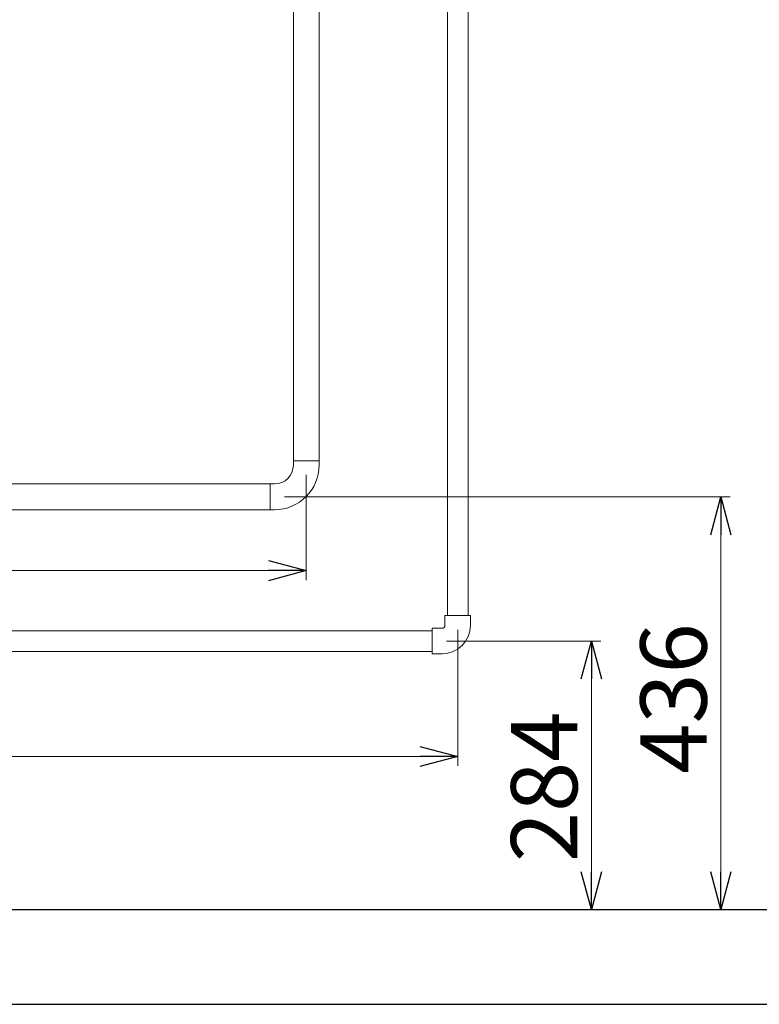
# Model space of a CAD drawing. Units: millimetres. Extents: x 3997 to 15308, y 3126 to 10075.
# Drawn here: x 8156 to 8938, y 3386 to 4426 of the extents above; entities that cross this region are included whole.
import ezdxf

# ---------------------------------------------------------------- set-up
doc = ezdxf.new("R2010")
doc.units = ezdxf.units.MM
doc.linetypes.add('実線', pattern=[0])
doc.layers.add('_0-0_', color=7, linetype='Continuous')
doc.layers.add('図面枠', color=7, linetype='Continuous', lineweight=50)
doc.styles.get("Standard").update_dxf_attribs({"font": 'simplex.shx', "bigfont": 'bigfont.shx'})

msp = doc.modelspace()

# ---------------------------------------------------------------- linework, layer by layer
at = {"color": 6, "lineweight": 9}
for p, q in [((8445.5, 4771.8), (8445.5, 3960.1)), ((8472.7, 4771.8), (8472.7, 3960.1)), ((8445.5, 3960.1), (8472.7, 3960.1)), ((8445.5, 3955.6), (8445.5, 3960.1)), ((8472.7, 3955.6), (8472.7, 3960.1)), ((8421, 3935.6), (7719.7, 3935.6)), ((8421, 3908.4), (8421, 3935.6)), ((8425.5, 3935.6), (8421, 3935.6)), ((8421, 3908.4), (7648, 3908.4)), ((8425.5, 3908.4), (8421, 3908.4))]:
    msp.add_line(p, q, dxfattribs=at)
at = {"linetype": '実線', "lineweight": 9, "ltscale": 0.001}
for p, q in [((8459.1, 3945.1), (8459.1, 3834)), ((8436, 3922), (8907, 3922)), ((8619.1, 3781.6), (8619.1, 3637.6)), ((8607.1, 3769.6), (8770.4, 3769.6)), ((7527.2, 3485.8), (8770.4, 3485.8)), ((7527.2, 3485.8), (8907, 3485.8))]:
    msp.add_line(p, q, dxfattribs=at)
at = {"color": 0, "linetype": 'ByBlock', "lineweight": -2}
for p, q in [((8886.3, 3882), (8897, 3922)), ((8897, 3922), (8907.7, 3882)), ((8897, 3922), (8897, 3882)), ((8419.1, 3854.7), (8459.1, 3844)), ((8459.1, 3844), (8419.1, 3833.2)), ((8459.1, 3844), (8419.1, 3844)), ((8749.6, 3729.6), (8760.4, 3769.6)), ((8760.4, 3769.6), (8771.1, 3729.6)), ((8760.4, 3769.6), (8760.4, 3729.6)), ((8579.1, 3658.3), (8619.1, 3647.6)), ((8619.1, 3647.6), (8579.1, 3636.9)), ((8619.1, 3647.6), (8579.1, 3647.6)), ((8760.4, 3485.8), (8749.6, 3525.8)), ((8771.1, 3525.8), (8760.4, 3485.8)), ((8760.4, 3485.8), (8760.4, 3525.8)), ((8897, 3485.8), (8886.3, 3525.8)), ((8907.7, 3525.8), (8897, 3485.8)), ((8897, 3485.8), (8897, 3525.8))]:
    msp.add_line(p, q, dxfattribs=at)
at = {"color": 7, "linetype": '実線', "lineweight": 9, "ltscale": 0.001}
for p, q in [((8897, 3525.8), (8897, 3882)), ((6569.1, 3844), (8419.1, 3844)), ((8760.4, 3525.8), (8760.4, 3729.6)), ((6569.1, 3647.6), (8579.1, 3647.6))]:
    msp.add_line(p, q, dxfattribs=at)
at = {"color": 6, "lineweight": 9}
for radius in [20, 47.2]:
    msp.add_arc((8425.5, 3955.6), radius, 270, 0, dxfattribs=at)
at = {"layer": '_0-0_', "color": 3, "linetype": 'Continuous', "lineweight": 9}
for p, q in [((8608.3, 3796.6), (8608.3, 4805.8)), ((8630, 3796.6), (8630, 4805.8)), ((8605.6, 3786.1), (8605.6, 3796.6)), ((8632.6, 3796.6), (8605.6, 3796.6)), ((8632.6, 3786.1), (8632.6, 3796.6)), ((6650.1, 3780.4), (8592.1, 3780.4)), ((8592.1, 3756.1), (8592.1, 3783.1)), ((8602.6, 3783.1), (8592.1, 3783.1)), ((6650.1, 3758.7), (8592.1, 3758.7)), ((8602.6, 3756.1), (8592.1, 3756.1))]:
    msp.add_line(p, q, dxfattribs=at)
for radius in [3, 30]:
    msp.add_arc((8602.6, 3786.1), radius, 270, 0, dxfattribs=at)
at = {"layer": '図面枠', "lineweight": 25, "ltscale": 0.5}
for p, q in [((4279.1, 3485.8), (10879.1, 3485.8)), ((4179.1, 3385.8), (11019.5, 3385.8))]:
    msp.add_line(p, q, dxfattribs=at)

# ---------------------------------------------------------------- texts
at = {"lineweight": 25}
for s, p in [('436', (8882, 3629.4)), ('284', (8745.4, 3536))]:
    msp.add_text(s, height=70, rotation=90, dxfattribs=at).set_placement(p)

doc.saveas('drawing.dxf')
